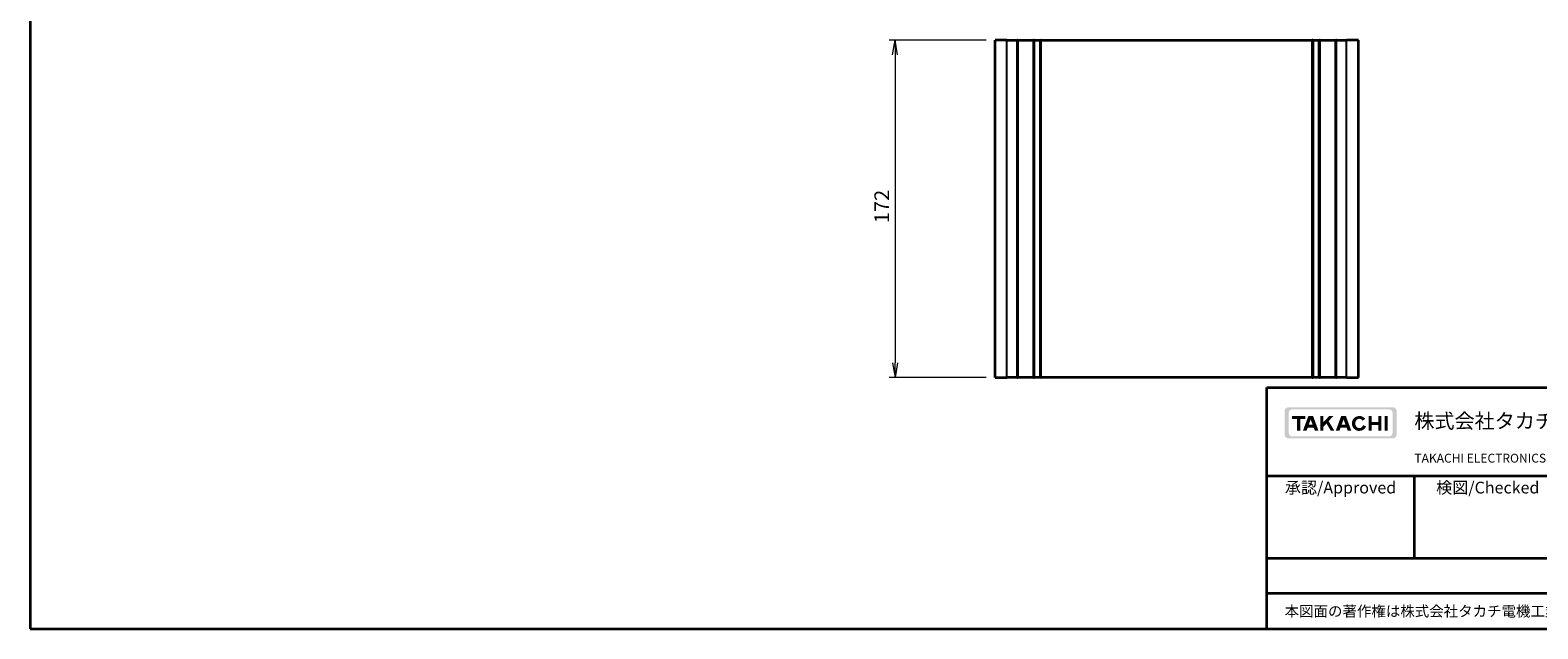
# Model space of a CAD drawing. Units: millimetres. Extents: x 0 to 6112, y 0 to 1124.
# Drawn here: x 3744 to 4512, y 0 to 305 of the extents above; entities that cross this region are included whole.
import ezdxf
from ezdxf.enums import TextEntityAlignment as Align

# ---------------------------------------------------------------- set-up
doc = ezdxf.new("R2010")
doc.units = ezdxf.units.MM
doc.linetypes.add('CHAIN', pattern=[0.35429999999999995, 0.2362, -0.0295, 0.0591, -0.0295])
for name, color, linetype, lineweight in [('Border (ISO)', 7, 'Continuous', 35), ('Dimension (ISO)', 7, 'Continuous', 18), ('Dimension (ISO) @ 1', 7, 'Continuous', 18), ('Hatch (ISO)', 1, 'Continuous', 18), ('Title (ISO)', 7, 'Continuous', 35), ('Visible (ISO)', 7, 'Continuous', 35), ('Visible Narrow (ISO)', 7, 'Continuous', 25)]:
    doc.layers.add(name, color=color, linetype=linetype, lineweight=lineweight)
doc.styles.add('Note Text (TK)', font='MS PGothic.ttf')
doc.styles.add('文字スタイル40', font='MS PGothic.ttf')
doc.styles.add('文字スタイル67', font='arial.ttf')
doc.dimstyles.new('Default - Method 1b (TK)', dxfattribs={"dimscale": 2.5, "dimtxt": 2.5, "dimasz": 2.5, "dimexe": 1, "dimexo": 1.499999999999999, "dimgap": 1, "dimtad": 1, "dimrnd": 1e-08, "dimdsep": 46, "dimtxsty": 'Note Text (TK)', "dimblk": 'OPEN', "dimcen": 0.09, "dimdle": 5, "dimclrd": 100, "dimclre": 100, "dimclrt": 7, "dimadec": 1, "dimazin": 1, "dimtfac": 1, "dimtmove": 0, "dimatfit": 3, "dimldrblk": 'OPEN', "dimfxl": 1, "dimtolj": 1, "dimlwd": -1, "dimlwe": -1, "dimarcsym": 0})

# ---------------------------------------------------------------- blocks, each defined once
blk = doc.blocks.new('図面枠 tk図枠')
at = {"layer": 'Border (ISO)'}
for p, q in [((14.49999999999999, 289), (14.50000000000001, 8.000000000000007)), ((14.50000000000001, 8.000000000000007), (405.4999999999999, 8.000000000000007))]:
    blk.add_line(p, q, dxfattribs=at)
blk = doc.blocks.new('表題欄 tk表題欄')
at = {"layer": 'Hatch (ISO)'}
h = blk.add_hatch(color=256, dxfattribs=at)
edge = h.paths.add_edge_path(flags=0)
edge.add_arc((95.444849922821, 237.346881026017), 0.5958259999999996, 269.9999999999897, 360)
edge.add_line((96.040675922821, 237.3468810260171), (96.04067592282095, 240.7585970260168))
edge.add_arc((95.44484992282096, 240.7585970260169), 0.5958259999999996, 0, 90.0000000000068)
edge.add_line((95.44484992282091, 241.3544230260169), (79.00658192282103, 241.3544230260169))
edge.add_arc((79.00658192282103, 240.7585970260169), 0.5958259999999996, 90, 180)
edge.add_line((78.41075592282102, 240.7585970260168), (78.41075592282081, 237.3468810260171))
edge.add_arc((79.00658192282081, 237.3468810260168), 0.5958259999999996, 180, 270.0000000000205)
edge.add_line((79.00658192282103, 236.7510550260168), (95.44484992282091, 236.751055026017))
edge = h.paths.add_edge_path()
edge.add_line((77.70882392282107, 241.0034570260169), (77.70882392282107, 237.1020210260171))
edge.add_arc((78.41075592282097, 237.102021026017), 0.7019319999998935, 180, 270.000000000008)
edge.add_line((78.41075592282105, 236.4000890260172), (96.04067592282101, 236.4000890260172))
edge.add_arc((96.040675922821, 237.102021026017), 0.7019319999998921, 270, 360)
edge.add_line((96.7426079228209, 237.1020210260171), (96.74260792282098, 241.0034570260169))
edge.add_arc((96.04067592282107, 241.003457026017), 0.7019319999998921, 0, 90.00000000000873)
edge.add_line((96.04067592282095, 241.705389026017), (78.41075592282105, 241.7053890260169))
edge.add_arc((78.41075592282105, 241.0034570260169), 0.7019319999999984, 90.00000000000072, 180)
for points in [[(78.94128592282102, 240.1954190260171), (78.94128592282102, 239.7056990260171), (79.79013392282097, 239.7056990260171), (79.79013392282097, 237.7060090260171), (80.37779792282102, 237.7060090260171), (80.37779792282102, 239.7056990260171), (81.22664592282104, 239.7056990260171), (81.22664592282104, 240.1954190260171)], [(85.55355153134052, 237.7060090260171), (84.81294043548178, 238.9396854897348), (84.28739592282106, 238.3724785432585), (84.28739592282106, 237.7060090260171), (83.76502792282103, 237.7060090260171), (83.76502792282103, 240.1954190260171), (84.28739592282106, 240.1954190260171), (84.28739592282106, 239.1472136578642), (85.2586086041826, 240.1954190260171), (85.97643794456017, 240.1954190260171), (85.18872726044239, 239.3452627384302), (86.172817922821, 237.7060090260171)], [(91.96090243223207, 240.1954190260171), (91.96090243223207, 237.7060090260171), (92.4791894322321, 237.7060090260171), (92.4791894322321, 238.7058540260171), (93.63819343223211, 238.7058540260171), (93.63819343223211, 237.7060090260171), (94.15648043223207, 237.7060090260171), (94.15648043223207, 240.1954190260171), (93.63819343223211, 240.1954190260171), (93.63819343223211, 239.195574026017), (92.4791894322321, 239.195574026017), (92.4791894322321, 240.1954190260171)], [(94.71149643223212, 240.1954190260171), (94.71149643223212, 237.7060090260171), (95.2338644322322, 237.7060090260171), (95.2338644322322, 240.1954190260171)]]:
    blk.add_hatch(color=256, dxfattribs=at).paths.add_polyline_path(points)
h = blk.add_hatch(color=256, dxfattribs=at)
h.paths.add_polyline_path([(82.45967999495221, 238.7589070260171), (81.8218998506899, 238.7589070260171), (82.14078992282104, 239.627313026017)], flags=0)
h.paths.add_polyline_path([(82.64850318183746, 238.2447010260171), (81.63307666380464, 238.2447010260171), (81.43526189659153, 237.7060090260171), (80.81854592282102, 237.7060090260171), (81.73268992282102, 240.1954190260171), (82.54888992282102, 240.1954190260171), (83.46303392282098, 237.7060090260171), (82.84631794905052, 237.7060090260171)])
h = blk.add_hatch(color=256, dxfattribs=at)
h.paths.add_polyline_path([(87.39654585068993, 238.7589070260171), (88.03432599495216, 238.7589070260171), (87.71543592282107, 239.627313026017)], flags=0)
h.paths.add_polyline_path([(87.00990789659151, 237.7060090260171), (87.20772266380467, 238.2447010260171), (88.22314918183736, 238.2447010260171), (88.42096394905047, 237.7060090260171), (89.03767992282091, 237.7060090260171), (88.123535922821, 240.1954190260171), (87.30733592282104, 240.1954190260171), (86.39319192282105, 237.7060090260171)])
h = blk.add_hatch(color=256, dxfattribs=at)
edge = h.paths.add_edge_path()
edge.add_arc((90.39257192282079, 238.9507140260171), 1.273272000000011, 38.55054079078439, 336.5820184016556)
edge.add_line((91.56096443223191, 238.4446700260172), (91.04202846323602, 238.6694270587604))
edge.add_ellipse((90.392571922821, 238.9507140260171), major_axis=(0, -0.7998759999999119), ratio=0.8673469387756529, start_angle=128.5505407907963, end_angle=426.582018401653, ccw=False)
edge.add_line((90.96328818027123, 239.4055047731898), (91.38834540645578, 239.7442231660233))
at = {"layer": 'Title (ISO)'}
for p, q in [((74.70882392282105, 245.052739026017), (255.7088239228211, 245.052739026017)), ((74.70882392282105, 204.052739026017), (74.70882392282105, 245.052739026017)), ((149.7088239228211, 245.052739026017), (149.7088239228211, 210.052739026017)), ((230.7088239228211, 245.052739026017), (230.7088239228211, 210.052739026017)), ((255.7088239228211, 245.052739026017), (255.7088239228211, 204.052739026017)), ((243.2088239228211, 240.552739026017), (251.2088239228211, 241.552739026017)), ((251.2088239228211, 235.552739026017), (251.2088239228211, 241.552739026017)), ((243.2088239228211, 240.552739026017), (243.2088239228211, 236.552739026017)), ((243.2088239228211, 236.552739026017), (251.2088239228211, 235.552739026017)), ((230.7088239228211, 232.052739026017), (255.7088239228211, 232.052739026017)), ((74.70882392282105, 230.052739026017), (230.7088239228211, 230.0527390260171)), ((99.70882392282105, 230.052739026017), (99.70882392282108, 216.052739026017)), ((124.708823922821, 230.052739026017), (124.708823922821, 216.052739026017)), ((230.7088239228211, 221.052739026017), (255.7088239228211, 221.052739026017)), ((74.70882392282105, 216.052739026017), (230.7088239228211, 216.052739026017)), ((255.7088239228211, 210.052739026017), (74.70882392282105, 210.052739026017)), ((74.70882392282105, 204.052739026017), (255.7088239228211, 204.052739026017))]:
    blk.add_line(p, q, dxfattribs=at)
at = {"layer": 'Title (ISO)', "color": 4, "linetype": 'CHAIN', "lineweight": 18, "ltscale": 8.889559745788574}
blk.add_line((238.2088239228211, 242.5527390260171), (238.2088239228211, 234.552739026017), dxfattribs=at)
at = {"layer": 'Title (ISO)', "color": 4, "linetype": 'CHAIN', "lineweight": 18, "ltscale": 20.00163269042969}
blk.add_line((252.2088239228211, 238.552739026017), (234.2088239228211, 238.552739026017), dxfattribs=at)
at = {"layer": 'Title (ISO)'}
for radius in [3, 2]:
    blk.add_circle((238.2088239228211, 238.5527390260171), radius, dxfattribs=at)
at = {"layer": 'Title (ISO)', "color": 1, "char_height": 2.000000029802322, "line_spacing_factor": 1.5, "style": 'Note Text (TK)'}
for s, insert, attachment_point in [('\\fＭＳ Ｐゴシック|b0|i0;{\\H2.0000;品名/Title}', (151.708823922821, 243.052739026017), 4), ('\\fＭＳ Ｐゴシック|b0|i0;{\\H2.0000;尺度/Scale}', (232.7088239228211, 230.052739026017), 4), ('\\fＭＳ Ｐゴシック|b0|i0;{\\H2.0000;承認/Approved}', (87.20882392282105, 228.052739026017), 5), ('\\fＭＳ Ｐゴシック|b0|i0;{\\H2.0000;検図/Checked}', (112.208823922821, 228.0527390260171), 5), ('\\fＭＳ Ｐゴシック|b0|i0;{\\H2.0000;製図/Created}', (137.208823922821, 228.052739026017), 5), ('\\fＭＳ Ｐゴシック|b0|i0;{\\H2.0000;ページ/Page}', (232.7088239228211, 219.052739026017), 4), ('\\fＭＳ Ｐゴシック|b0|i0;{\\H2.0000;作成日/Date}', (151.708823922821, 213.052739026017), 4)]:
    blk.add_mtext(s, dxfattribs=dict(at, insert=insert, attachment_point=attachment_point))
at = {"layer": 'Title (ISO)', "color": 7, "line_spacing_factor": 1.5, "style": 'Note Text (TK)'}
for s, insert, char_height, attachment_point in [('株式会社タカチ電機工業', (99.74260792282095, 239.052739026017), 2.5, 4), ('\\fArial|b0|i0;{\\H1.4986;TAKACHI ELECTRONICS ENCLOSURE CO., LTD.}', (99.74260792282095, 233.052739026017), 1.49859994649887, 4), ('\\fＭＳ Ｐゴシック|b0|i0;{\\H2.0000;/}', (243.2088239228211, 213.5527390260171), 2.000000029802322, 5), ('\\fMS PGothic|b0|i0;{\\H1.8000;本図面の著作権は株式会社タカチ電機工業に帰属します。 / Copyright (C)\xa0 TAKACHI ELECTRONICS ENCLOSURE CO., LTD. All Rights Reserved.}', (77.70882392282107, 207.052739026017), 1.800000071525573, 4)]:
    blk.add_mtext(s, dxfattribs=dict(at, insert=insert, char_height=char_height, attachment_point=attachment_point))
at = {"layer": 'Title (ISO)', "color": 7}
for tag, p, height, style in [('<品名>_001', (157.524164831912, 236.7175117532897), 2.5, 'Note Text (TK)'), ('<Title>_001', (157.6747175103073, 231.5691100891224), 2.000000029802322, '文字スタイル67'), ('<型番>_001', (157.4190511840338, 219.9930798731327), 3.000000119209289, '文字スタイル40'), ('<総ページ数>_001', (246.7997330137301, 212.302739026017), 2.5, 'Note Text (TK)'), ('作成日_001', (175.617914831912, 211.7814322078352), 2.5, 'Note Text (TK)'), ('<ページ_No.>_001', (237.9488807410029, 212.302739026017), 2.5, 'Note Text (TK)')]:
    blk.add_attdef(tag, p, '', height=height, dxfattribs=dict(at, style=style))
at = {"layer": 'Title (ISO)', "color": 7, "style": 'Note Text (TK)'}
for tag, p in [('<尺度>', (243.2088239228211, 224.552739026017)), ('<部品サイズ>', (112.208823922821, 213.052739026017))]:
    blk.add_attdef(tag, text='', height=2.5, dxfattribs=at).set_placement(p, align=Align.MIDDLE_CENTER)
blk = doc.blocks.new('_Open')
at = {"color": 0, "linetype": 'ByBlock', "lineweight": -2}
for p, q in [((-1, 0.1666666666666666), (0, 0)), ((-1, -0.1666666666666666), (0, 0)), ((0, 0), (-1, 0))]:
    blk.add_line(p, q, dxfattribs=at)
blk = doc.blocks.new('*D153')
at = {"layer": 'Defpoints', "color": 0}
for p in [(4236.056314597381, 300.0643770542223), (4185.05631459738, 128.0643770542222), (4236.056314597381, 128.0643770542222)]:
    blk.add_point(p, dxfattribs=at)
at = {"layer": 'Dimension (ISO)', "color": 100}
for p, q in [((4231.556314597381, 300.0643770542223), (4182.05631459738, 300.0643770542222)), ((4185.05631459738, 292.5643770542222), (4185.05631459738, 135.5643770542222)), ((4231.556314597381, 128.0643770542222), (4182.05631459738, 128.0643770542222))]:
    blk.add_line(p, q, dxfattribs=at)
at = {"layer": 'Dimension (ISO)', "color": 100, "xscale": 7.5, "yscale": 7.5, "zscale": 7.5}
for p, rotation in [((4185.05631459738, 300.0643770542222), 90), ((4185.05631459738, 128.0643770542222), 270)]:
    blk.add_blockref('_Open', p, dxfattribs=dict(at, rotation=rotation))
at = {"layer": 'Dimension (ISO)', "color": 7, "insert": (4178.306314597379, 206.7348315996767), "char_height": 7.5, "attachment_point": 4, "rotation": 90, "style": 'Note Text (TK)'}
blk.add_mtext('\\A1;172', dxfattribs=at)

msp = doc.modelspace()

# ---------------------------------------------------------------- linework, layer by layer
at = {"layer": 'Visible (ISO)'}
for p, q in [((4242.056314597379, 300.0643770542221), (4236.056314597379, 300.0643770542221)), ((4236.056314597379, 128.0643770542221), (4236.056314597379, 300.0643770542221)), ((4242.056314597379, 300.0643770542221), (4247.256314597379, 300.0643770542222)), ((4247.556314597379, 300.0643770542222), (4247.256314597379, 300.0643770542222)), ((4247.556314597379, 300.0643770542222), (4255.556314597379, 300.0643770542222)), ((4247.556314597379, 128.0643770542221), (4247.556314597379, 300.0643770542222)), ((4255.856314597378, 300.0643770542222), (4255.556314597379, 300.0643770542222)), ((4255.856314597378, 300.0643770542222), (4256.156314597379, 300.0643770542222)), ((4255.856314597378, 128.0643770542221), (4255.856314597378, 300.0643770542222)), ((4256.156314597379, 300.0643770542222), (4258.956314597379, 300.0643770542222)), ((4258.956314597379, 300.0643770542222), (4259.256314597378, 300.0643770542222)), ((4259.556314597379, 300.0643770542222), (4259.256314597378, 300.0643770542222)), ((4259.256314597378, 128.0643770542221), (4259.256314597378, 300.0643770542222)), ((4259.556314597379, 300.0643770542222), (4397.556314597379, 300.0643770542222)), ((4397.856314597379, 300.0643770542222), (4397.556314597379, 300.0643770542222)), ((4397.856314597379, 300.0643770542222), (4398.156314597378, 300.0643770542222)), ((4397.856314597379, 128.0643770542222), (4397.856314597379, 300.0643770542222)), ((4398.156314597378, 300.0643770542222), (4400.956314597379, 300.0643770542222)), ((4400.956314597379, 300.0643770542222), (4401.256314597379, 300.0643770542222)), ((4401.556314597379, 300.0643770542222), (4401.256314597379, 300.0643770542222)), ((4401.256314597379, 128.0643770542222), (4401.256314597379, 300.0643770542222)), ((4401.556314597379, 300.0643770542222), (4409.556314597379, 300.0643770542222)), ((4409.856314597378, 300.0643770542222), (4409.556314597379, 300.0643770542222)), ((4409.556314597379, 128.0643770542222), (4409.556314597379, 300.0643770542222)), ((4409.856314597378, 300.0643770542222), (4415.056314597379, 300.0643770542222)), ((4421.056314597379, 300.0643770542222), (4415.056314597379, 300.0643770542222)), ((4421.056314597379, 128.0643770542222), (4421.056314597379, 300.0643770542222)), ((4236.056314597379, 128.0643770542221), (4242.056314597379, 128.0643770542221)), ((4247.256314597379, 128.0643770542221), (4242.056314597379, 128.0643770542221)), ((4247.256314597379, 128.0643770542221), (4247.556314597379, 128.0643770542221)), ((4255.556314597379, 128.0643770542221), (4247.556314597379, 128.0643770542221)), ((4255.556314597379, 128.0643770542221), (4255.856314597378, 128.0643770542221)), ((4256.156314597379, 128.0643770542221), (4255.856314597378, 128.0643770542221)), ((4258.956314597379, 128.0643770542221), (4256.156314597379, 128.0643770542221)), ((4259.256314597378, 128.0643770542221), (4258.956314597379, 128.0643770542221)), ((4259.256314597378, 128.0643770542221), (4259.556314597379, 128.0643770542221)), ((4397.556314597379, 128.0643770542222), (4259.556314597379, 128.0643770542221)), ((4397.556314597379, 128.0643770542222), (4397.856314597379, 128.0643770542222)), ((4398.156314597378, 128.0643770542222), (4397.856314597379, 128.0643770542222)), ((4400.956314597379, 128.0643770542222), (4398.156314597378, 128.0643770542222)), ((4401.256314597379, 128.0643770542222), (4400.956314597379, 128.0643770542222)), ((4401.256314597379, 128.0643770542222), (4401.556314597379, 128.0643770542222)), ((4409.556314597379, 128.0643770542222), (4401.556314597379, 128.0643770542222)), ((4409.556314597379, 128.0643770542222), (4409.856314597378, 128.0643770542222)), ((4415.056314597379, 128.0643770542222), (4409.856314597378, 128.0643770542222)), ((4415.056314597379, 128.0643770542222), (4421.056314597379, 128.0643770542222))]:
    msp.add_line(p, q, dxfattribs=at)
at = {"layer": 'Visible Narrow (ISO)'}
for p, q in [((4242.056314597379, 128.0643770542221), (4242.056314597379, 300.0643770542221)), ((4247.256314597379, 128.0643770542221), (4247.256314597379, 300.0643770542222)), ((4255.556314597379, 128.0643770542221), (4255.556314597379, 300.0643770542222)), ((4256.156314597379, 128.0643770542221), (4256.156314597379, 300.0643770542222)), ((4258.956314597379, 128.0643770542221), (4258.956314597379, 300.0643770542222)), ((4259.556314597379, 128.0643770542221), (4259.556314597379, 300.0643770542222)), ((4397.556314597379, 128.0643770542222), (4397.556314597379, 300.0643770542222)), ((4398.156314597378, 128.0643770542222), (4398.156314597378, 300.0643770542222)), ((4400.956314597379, 128.0643770542222), (4400.956314597379, 300.0643770542222)), ((4401.556314597379, 128.0643770542222), (4401.556314597379, 300.0643770542222)), ((4409.856314597378, 128.0643770542222), (4409.856314597378, 300.0643770542222)), ((4415.056314597379, 128.0643770542222), (4415.056314597379, 300.0643770542222))]:
    msp.add_line(p, q, dxfattribs=at)

# ---------------------------------------------------------------- block references
at = {"xscale": 3, "yscale": 3, "zscale": 3}
msp.add_blockref('図面枠 tk図枠', (3701, -24.00000000000002), dxfattribs=at)
ref = msp.add_blockref('表題欄 tk表題欄', (4150.373528231536, -612.158217078051), dxfattribs=dict(xscale=3, yscale=3, zscale=3))
ref.add_attrib('<品名>_001', '下カバー', (4622.69034090909, 98.01562499999994), dxfattribs={"layer": 'Title (ISO)', "color": 7, "height": 7.5, "style": 'Note Text (TK)'})
ref.add_attrib('<尺度>_001', '1:3', (4873.139204545455, 57.75000000000003), dxfattribs={"layer": 'Title (ISO)', "color": 7, "height": 7.5, "style": 'Note Text (TK)'})
ref.add_attrib('作成日_001', '2024/06/25', (4677.227272727273, 23.1860795454545), dxfattribs={"layer": 'Title (ISO)', "color": 7, "height": 7.5, "style": 'Note Text (TK)'})
ref.add_attrib('<Title>_001', 'Bottom Cover', (4622.886084574754, 82.49999995529647), dxfattribs={"layer": 'Title (ISO)', "color": 7, "height": 6.000000089406967, "style": '文字スタイル67'})
ref.add_attrib('<ページ_No.>_001', '4', (4863.751420454545, 24.74999999999998), dxfattribs={"layer": 'Title (ISO)', "color": 7, "height": 7.5, "style": 'Note Text (TK)'})
ref.add_attrib('<総ページ数>_001', '6', (4890.772727272727, 24.74999999999998), dxfattribs={"layer": 'Title (ISO)', "color": 7, "height": 7.5, "style": 'Note Text (TK)'})

# ---------------------------------------------------------------- dimensions: what is measured, and where the dimension line sits
at = {"layer": 'Dimension (ISO) @ 1', "color": 100}
dim = msp.add_linear_dim(base=(4185.05631459738, 128.0643770542222), p1=(4236.056314597379, 300.0643770542222), p2=(4236.056314597379, 128.0643770542221), angle=90, dimstyle='Default - Method 1b (TK)', override={"dimscale": 1, "dimtxt": 7.5, "dimasz": 7.5, "dimexe": 3, "dimexo": 4.499999999999999, "dimgap": 3, "dimdec": 2, "dimcen": 0.27, "dimtol": 0, "dimlim": 0, "dimtp": 0, "dimtm": 0, "dimtdec": 2, "dimtix": 0, "dimtofl": 0, "dimtmove": 0, "dimatfit": 1}, dxfattribs=at)
dim.commit()
dim.dimension.update_dxf_attribs({"geometry": '*D153', "text_midpoint": (4185.056314597379, 214.0643770542221), "dimtype": 128})

doc.saveas('drawing.dxf')
